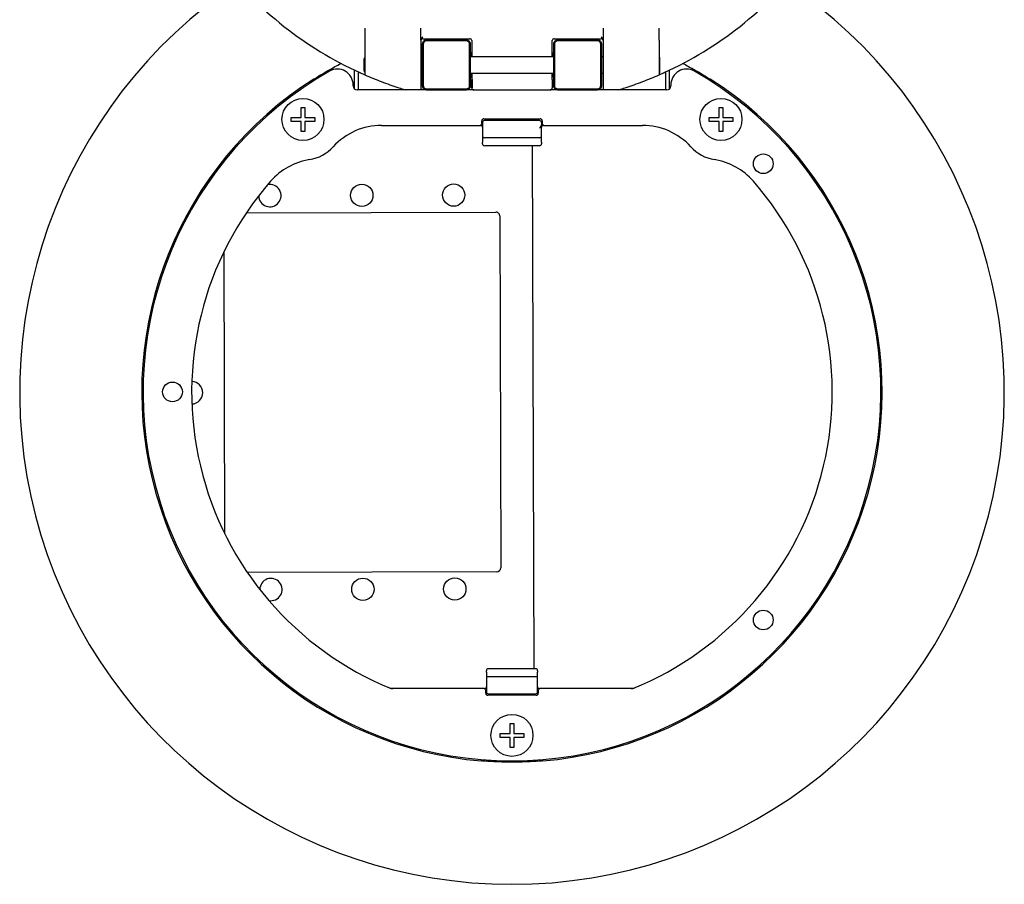
# Model space of a CAD drawing. Units: inches. Extents: x -18 to 272, y 1 to 43.
# Drawn here: x 170 to 176, y 12 to 18 of the extents above; entities that cross this region are included whole.
import ezdxf

# ---------------------------------------------------------------- set-up
doc = ezdxf.new("R2010")
doc.units = ezdxf.units.IN
doc.header["$LTSCALE"] = 2.857143
doc.header["$MEASUREMENT"] = 0
doc.layers.add('Visible (ANSI)', color=7, linetype='Continuous', lineweight=50)

msp = doc.modelspace()

# ---------------------------------------------------------------- linework, layer by layer
at = {"layer": 'Visible (ANSI)', "lineweight": 25}
for p, q in [((172.5289, 17.53), (172.5289, 17.4583)), ((172.8701, 17.4583), (172.8701, 17.53)), ((173.9797, 17.53), (173.9797, 17.4583)), ((174.3209, 17.4583), (174.3209, 17.53)), ((172.8821, 17.4669), (173.1677, 17.4669)), ((173.1717, 17.4663), (173.1717, 17.4634)), ((173.6782, 17.4663), (173.6782, 17.4634)), ((173.6821, 17.4669), (173.9677, 17.4669)), ((172.5289, 17.4583), (172.5289, 17.2459)), ((172.8701, 17.4583), (172.8701, 17.1549)), ((173.1797, 17.4549), (173.1797, 17.3573)), ((173.6701, 17.3573), (173.6701, 17.4549)), ((173.9797, 17.4583), (173.9797, 17.1549)), ((174.3209, 17.4583), (174.3209, 17.2459)), ((172.5249, 17.2694), (172.5249, 17.3445)), ((172.8701, 17.3573), (172.8809, 17.3573)), ((173.1689, 17.3573), (173.6809, 17.3573)), ((173.1767, 17.3781), (173.1797, 17.3781)), ((173.6732, 17.3781), (173.6701, 17.3812)), ((173.6701, 17.3781), (173.6732, 17.3781)), ((173.9689, 17.3573), (173.9797, 17.3573)), ((174.3249, 17.3549), (174.3209, 17.3555)), ((174.3249, 17.2589), (174.3249, 17.3549)), ((172.4641, 17.2755), (172.4641, 17.1618)), ((172.4902, 17.1549), (172.4902, 17.2633)), ((172.8701, 17.2566), (172.8809, 17.2566)), ((173.1689, 17.2566), (173.6809, 17.2566)), ((173.1797, 17.2358), (173.1767, 17.2358)), ((173.1797, 17.2566), (173.1797, 17.2189)), ((173.6701, 17.2189), (173.6701, 17.2566)), ((173.6732, 17.2358), (173.6701, 17.2327)), ((173.6732, 17.2358), (173.6701, 17.2358)), ((173.9689, 17.2566), (173.9797, 17.2566)), ((174.3249, 17.2589), (174.3209, 17.2584)), ((174.3597, 17.2633), (174.3597, 17.1549)), ((174.3857, 17.1618), (174.3857, 17.2755)), ((172.4569, 17.1789), (172.4569, 17.1855)), ((173.6701, 17.2189), (173.6701, 17.1669)), ((174.3929, 17.1855), (174.3929, 17.1789)), ((172.7762, 17.1549), (172.4809, 17.1549)), ((172.5059, 17.1557), (172.5052, 17.1549)), ((172.8701, 17.1549), (172.7762, 17.1549)), ((173.1917, 17.1549), (172.8701, 17.1549)), ((173.1717, 17.1565), (173.1717, 17.156)), ((173.1917, 17.1549), (173.6581, 17.1549)), ((173.9797, 17.1549), (173.6581, 17.1549)), ((173.6782, 17.156), (173.6782, 17.1565)), ((174.0737, 17.1549), (173.9797, 17.1549)), ((174.3689, 17.1549), (174.0737, 17.1549)), ((174.344, 17.1557), (174.3447, 17.1549)), ((172.1393, 16.9869), (172.1393, 17.0477)), ((172.1393, 17.0477), (172.1633, 17.0477)), ((172.1633, 17.0477), (172.1633, 16.9869)), ((174.6865, 16.9869), (174.6865, 17.0477)), ((174.6865, 17.0477), (174.7105, 17.0477)), ((174.7105, 17.0477), (174.7105, 16.9869)), ((172.0785, 16.9869), (172.1393, 16.9869)), ((172.0785, 16.9629), (172.0785, 16.9869)), ((172.1633, 16.9869), (172.2241, 16.9869)), ((172.2241, 16.9869), (172.2241, 16.9629)), ((174.6257, 16.9869), (174.6865, 16.9869)), ((174.6257, 16.9629), (174.6257, 16.9869)), ((174.7105, 16.9869), (174.7713, 16.9869)), ((174.7713, 16.9869), (174.7713, 16.9629)), ((172.1393, 16.9629), (172.0785, 16.9629)), ((172.1393, 16.9021), (172.1393, 16.9629)), ((172.1633, 16.9629), (172.1633, 16.9021)), ((172.2241, 16.9629), (172.1633, 16.9629)), ((172.6307, 16.9389), (173.2289, 16.9389)), ((173.2289, 16.9389), (173.2329, 16.9389)), ((173.2409, 16.9509), (173.2409, 16.9669)), ((173.2449, 16.9557), (173.2449, 16.9347)), ((173.2449, 16.9347), (173.2449, 16.8757)), ((173.2529, 16.9789), (173.5969, 16.9789)), ((173.5929, 16.9677), (173.2569, 16.9677)), ((173.6049, 16.9557), (173.6049, 16.9416)), ((173.6049, 16.8757), (173.6049, 16.9416)), ((173.6089, 16.9669), (173.6089, 16.9509)), ((173.6169, 16.9389), (173.6209, 16.9389)), ((173.6209, 16.9389), (174.2192, 16.9389)), ((174.6865, 16.9629), (174.6257, 16.9629)), ((174.6865, 16.9021), (174.6865, 16.9629)), ((174.7105, 16.9629), (174.7105, 16.9021)), ((174.7713, 16.9629), (174.7105, 16.9629)), ((172.1633, 16.9021), (172.1393, 16.9021)), ((173.2449, 16.8757), (173.2449, 16.8617)), ((173.2449, 16.8617), (173.2449, 16.8354)), ((173.5929, 16.8637), (173.2569, 16.8637)), ((173.6049, 16.8617), (173.6049, 16.8757)), ((173.6049, 16.8354), (173.6049, 16.8617)), ((174.7105, 16.9021), (174.6865, 16.9021)), ((173.2449, 16.8269), (173.2449, 16.8354)), ((173.5929, 16.8149), (173.2569, 16.8149)), ((173.5488, 16.8149), (173.5576, 13.6285)), ((173.6049, 16.8354), (173.6049, 16.8269)), ((171.8066, 16.4064), (173.3259, 16.4107)), ((173.35, 16.3867), (173.3559, 14.2427)), ((171.6753, 14.4494), (171.6706, 16.1708)), ((173.332, 14.2187), (171.8127, 14.2145)), ((173.5689, 13.6285), (173.2809, 13.6285)), ((173.2689, 13.6081), (173.2689, 13.6165)), ((173.2689, 13.6081), (173.2689, 13.5818)), ((173.2689, 13.5818), (173.2689, 13.5677)), ((173.2689, 13.5677), (173.2689, 13.5088)), ((173.5689, 13.5797), (173.2809, 13.5797)), ((173.5809, 13.6165), (173.5809, 13.6081)), ((173.5809, 13.5818), (173.5809, 13.6081)), ((173.5809, 13.5677), (173.5809, 13.5818)), ((173.5809, 13.5088), (173.5809, 13.5677)), ((173.2529, 13.5069), (172.6891, 13.5069)), ((173.2569, 13.5069), (173.2529, 13.5069)), ((173.2689, 13.5088), (173.2689, 13.4877)), ((173.5809, 13.4877), (173.5809, 13.5088)), ((173.5969, 13.5069), (173.5929, 13.5069)), ((174.1608, 13.5069), (173.5969, 13.5069)), ((173.2649, 13.4789), (173.2649, 13.4949)), ((173.5729, 13.4669), (173.2769, 13.4669)), ((173.2809, 13.4757), (173.5689, 13.4757)), ((173.5849, 13.4949), (173.5849, 13.4789)), ((173.4129, 13.2341), (173.4129, 13.2949)), ((173.4129, 13.2949), (173.4369, 13.2949)), ((173.4369, 13.2949), (173.4369, 13.2341)), ((173.3521, 13.2341), (173.4129, 13.2341)), ((173.3521, 13.2101), (173.3521, 13.2341)), ((173.4129, 13.2101), (173.3521, 13.2101)), ((173.4129, 13.1493), (173.4129, 13.2101)), ((173.4369, 13.2341), (173.4977, 13.2341)), ((173.4369, 13.2101), (173.4369, 13.1493)), ((173.4977, 13.2101), (173.4369, 13.2101)), ((173.4977, 13.2341), (173.4977, 13.2101)), ((173.4369, 13.1493), (173.4129, 13.1493))]:
    msp.add_line(p, q, dxfattribs=at)
at = {"layer": 'Visible (ANSI)'}
for p, q in [((172.8809, 17.1809), (172.8809, 17.4329)), ((172.9049, 17.4569), (173.1449, 17.4569)), ((173.1689, 17.4329), (173.1689, 17.1809)), ((173.6809, 17.1809), (173.6809, 17.4329)), ((173.7049, 17.4569), (173.9449, 17.4569)), ((173.9689, 17.4329), (173.9689, 17.1809)), ((173.1767, 17.3781), (173.1797, 17.3812)), ((173.1767, 17.2358), (173.1797, 17.2327)), ((173.1797, 17.1669), (173.1797, 17.2189)), ((173.1449, 17.1569), (172.9049, 17.1569)), ((173.9449, 17.1569), (173.7049, 17.1569))]:
    msp.add_line(p, q, dxfattribs=at)
at = {"layer": 'Visible (ANSI)', "lineweight": 25}
for centre, radius in [((172.1513, 16.9749), 0.128), ((174.6985, 16.9749), 0.128), ((174.9561, 16.7045), 0.06), ((172.5096, 16.5124), 0.068), ((173.0696, 16.514), 0.068), ((171.3561, 15.3149), 0.06), ((172.5163, 14.1124), 0.068), ((173.0763, 14.114), 0.068), ((174.9561, 13.9253), 0.06), ((173.4249, 13.2221), 0.128)]:
    msp.add_circle(centre, radius, dxfattribs=at)
for centre, radius, start, end in [((173.4249, 19.2989), 2.24, 218.62856, 246.42182), ((173.4249, 19.2989), 2.24, 293.57818, 321.37144), ((173.4249, 15.3149), 3, 123.83961, 56.16039), ((172.8821, 17.4549), 0.012, 90, 180), ((173.1677, 17.4549), 0.012, 0, 90), ((173.6821, 17.4549), 0.012, 90, 180), ((173.9677, 17.4549), 0.012, 0, 90), ((172.5377, 17.3445), 0.0128, 133.43254, 180), ((172.3609, 17.1855), 0.096, 0, 119.63176), ((174.4889, 17.1855), 0.096, 60.36824, 180), ((173.4249, 15.3149), 2.256, 122.36003, 265.24532), ((173.4249, 15.3149), 2.248, 119.63176, 60.36824), ((172.5377, 17.2694), 0.0128, 180, 226.56746), ((173.4249, 15.3149), 2.256, 274.75468, 57.63997), ((172.4809, 17.1789), 0.024, 180, 270), ((173.1917, 17.1669), 0.012, 180, 270), ((173.6581, 17.1669), 0.012, 270, 0), ((174.3689, 17.1789), 0.024, 270, 0), ((172.6307, 16.5389), 0.4, 90, 137.7134), ((173.2289, 16.9509), 0.012, 270, 0), ((173.2329, 16.9269), 0.012, 0, 90), ((173.2529, 16.9669), 0.012, 90, 180), ((173.2569, 16.9557), 0.012, 90, 180), ((173.5929, 16.9557), 0.012, 0, 90), ((173.5969, 16.9669), 0.012, 0, 90), ((173.6169, 16.9269), 0.012, 90, 180), ((173.6209, 16.9509), 0.012, 180, 270), ((174.2192, 16.5389), 0.4, 42.2866, 90), ((173.2569, 16.8757), 0.012, 180, 270), ((173.5929, 16.8757), 0.012, 270, 0), ((172.1513, 16.9749), 0.248, 279.25684, 317.7134), ((173.2569, 16.8269), 0.012, 180, 270), ((173.5929, 16.8269), 0.012, 270, 0), ((174.6985, 16.9749), 0.248, 222.2866, 260.74316), ((172.2556, 16.3354), 0.4, 99.25684, 138.89057), ((174.5943, 16.3354), 0.4, 41.10943, 80.74316), ((173.4249, 15.3149), 1.952, 138.89057, 247.85449), ((171.9496, 16.5108), 0.068, 180.6123, 101.33165), ((173.4249, 15.3149), 1.952, 292.14551, 41.10943), ((173.326, 16.3867), 0.024, 0.15949, 90.15949), ((171.473, 15.3095), 0.068, 271.15752, 89.16146), ((173.3319, 14.2427), 0.024, 270.15949, 0.15949), ((171.9563, 14.1109), 0.068, 258.98733, 179.70668), ((173.2809, 13.6165), 0.012, 90, 180), ((173.5689, 13.6165), 0.012, 0, 90), ((173.2809, 13.5677), 0.012, 90, 180), ((173.5689, 13.5677), 0.012, 0, 90), ((172.6986, 13.5549), 0.048, 247.57351, 270), ((173.2529, 13.4949), 0.012, 0, 90), ((173.2569, 13.5189), 0.012, 270, 0), ((173.5929, 13.5189), 0.012, 180, 270), ((173.5969, 13.4949), 0.012, 90, 180), ((174.1513, 13.5549), 0.048, 270, 292.42649), ((173.2769, 13.4789), 0.012, 180, 270), ((173.2809, 13.4877), 0.012, 180, 270), ((173.5689, 13.4877), 0.012, 270, 0), ((173.5729, 13.4789), 0.012, 270, 0)]:
    msp.add_arc(centre, radius, start, end, dxfattribs=at)
at = {"layer": 'Visible (ANSI)'}
for centre, start, end in [((172.9049, 17.4329), 90, 180), ((173.1449, 17.4329), 0, 90), ((173.7049, 17.4329), 90, 180), ((173.9449, 17.4329), 0, 90), ((172.9049, 17.1809), 180, 270), ((173.1449, 17.1809), 270, 0), ((173.7049, 17.1809), 180, 270), ((173.9449, 17.1809), 270, 0)]:
    msp.add_arc(centre, 0.024, start, end, dxfattribs=at)
at = {"layer": 'Visible (ANSI)', "lineweight": 25}
for centre, major_axis, ratio, start_param, end_param in [((173.1597, 17.4634), (0.0062, 0.0103), 0.998728, 5.25818, 5.511749), ((173.6902, 17.4634), (-0.0062, 0.0103), 0.998728, 0.771437, 1.025005), ((173.6732, 17.3901), (0, 0.012), 0.026186, 3.115413, 3.28494), ((173.6735, 17.3069), (0, 0.072), 0.026186, 5.486232, 6.426533), ((173.6732, 17.2238), (0, 0.012), 0.026186, 6.139838, 6.309365), ((173.6735, 17.3069), (0, 0.072), 0.026186, 2.998245, 3.938546), ((173.1597, 17.1565), (0.00807, -0.0089), 0.999241, 0.763468, 0.833835), ((173.1597, 17.156), (0.00849, -0.00849), 0.999315, 0.759561, 0.785056), ((173.16, 17.1557), (0.0046, 0.0111), 0.963653, 5.031881, 5.092169), ((173.6902, 17.1565), (-0.00807, -0.0089), 0.999241, 5.44935, 5.519718), ((173.6902, 17.156), (-0.00849, -0.00849), 0.999315, 5.49813, 5.523624), ((173.6898, 17.1557), (0.0046, -0.0111), 0.963653, 4.332609, 4.392897), ((173.5929, 16.9347), (0.0104, 0.0104), 0.57735, 4.18879, 5.235988), ((173.5929, 16.9416), (0, -0.0139), 0.866025, 1.047198, 1.570796)]:
    msp.add_ellipse(centre, major_axis=major_axis, ratio=ratio, start_param=start_param, end_param=end_param, dxfattribs=at)
at = {"layer": 'Visible (ANSI)'}
for centre, major_axis, start_param, end_param in [((173.1763, 17.3069), (0, -0.072), 2.998245, 3.938546), ((173.1767, 17.3901), (0, -0.012), 6.139838, 6.309365), ((173.1763, 17.3069), (0, -0.072), 5.486232, 6.426533), ((173.1767, 17.2238), (0, -0.012), 3.115413, 3.28494)]:
    msp.add_ellipse(centre, major_axis=major_axis, ratio=0.026186, start_param=start_param, end_param=end_param, dxfattribs=at)
at = {"layer": 'Visible (ANSI)', "lineweight": 25}
for points, knots in [([(172.8821, 17.4789), (172.8788, 17.4756), (172.8749, 17.4716), (172.8712, 17.4647), (172.8701, 17.4612), (172.8701, 17.4582)], [0, 0, 0, 0, 0.04479143, 0.04479143, 0.07392392, 0.07392392, 0.07392392, 0.07392392]), ([(173.9797, 17.4582), (173.9797, 17.4612), (173.9787, 17.4647), (173.975, 17.4716), (173.9711, 17.4756), (173.9677, 17.4789)], [0.19260778, 0.19260778, 0.19260778, 0.19260778, 0.22174027, 0.22174027, 0.26653171, 0.26653171, 0.26653171, 0.26653171]), ([(172.2175, 17.2206), (172.2179, 17.2209), (172.2185, 17.2212), (172.2224, 17.2237), (172.2265, 17.2263), (172.2423, 17.2361), (172.255, 17.2439), (172.2931, 17.2667), (172.3195, 17.2818), (172.3584, 17.303), (172.3707, 17.3095), (172.3831, 17.316)], [0.0443236, 0.0443236, 0.0443236, 0.0443236, 0.0534137, 0.0534137, 0.1104139, 0.1104139, 0.2613081, 0.2613081, 0.5568369, 0.5568369, 0.6919168, 0.6919168, 0.6919168, 0.6919168]), ([(174.4668, 17.316), (174.4783, 17.31), (174.4897, 17.3039), (174.5282, 17.283), (174.5549, 17.2678), (174.5939, 17.2445), (174.6072, 17.2364), (174.6233, 17.2263), (174.6275, 17.2237), (174.6314, 17.2212), (174.6319, 17.2209), (174.6324, 17.2206)], [-0.6919044, -0.6919044, -0.6919044, -0.6919044, -0.5664589, -0.5664589, -0.2669729, -0.2669729, -0.110622, -0.110622, -0.0535345, -0.0535345, -0.0443243, -0.0443243, -0.0443243, -0.0443243]), ([(172.5025, 17.2577), (172.5011, 17.2579), (172.4998, 17.2582), (172.4973, 17.259), (172.496, 17.2595), (172.4948, 17.2607), (172.4945, 17.261), (172.4943, 17.2614)], [0.01454653, 0.01454653, 0.01454653, 0.01454653, 0.02787298, 0.02787298, 0.04164089, 0.04164089, 0.04675598, 0.04675598, 0.04675598, 0.04675598]), ([(172.5289, 17.2459), (172.5605, 17.2322), (172.5947, 17.2182), (172.664, 17.1918), (172.6992, 17.1796), (172.74, 17.1662), (172.7518, 17.1625), (172.7653, 17.1583), (172.7691, 17.1571), (172.7746, 17.1554), (172.7762, 17.1549), (172.7762, 17.1549)], [1.1133593, 1.1133593, 1.1133593, 1.1133593, 1.4426183, 1.4426183, 1.7952368, 1.7952368, 1.9303448, 1.9303448, 1.9978988, 1.9978988, 2.0654529, 2.0654529, 2.0654529, 2.0654529]), ([(174.0737, 17.1549), (174.0737, 17.1549), (174.0753, 17.1554), (174.0808, 17.1571), (174.0846, 17.1583), (174.0981, 17.1625), (174.1099, 17.1662), (174.1507, 17.1796), (174.1859, 17.1918), (174.2552, 17.2182), (174.2894, 17.2322), (174.3209, 17.2459)], [2.0654529, 2.0654529, 2.0654529, 2.0654529, 2.1330069, 2.1330069, 2.2005609, 2.2005609, 2.3356689, 2.3356689, 2.6882874, 2.6882874, 3.0175464, 3.0175464, 3.0175464, 3.0175464]), ([(174.3555, 17.2614), (174.3554, 17.261), (174.3551, 17.2607), (174.3539, 17.2595), (174.3526, 17.259), (174.3501, 17.2582), (174.3488, 17.2579), (174.3474, 17.2577)], [0.00785341, 0.00785341, 0.00785341, 0.00785341, 0.01652163, 0.01652163, 0.03985322, 0.03985322, 0.06243671, 0.06243671, 0.06243671, 0.06243671]), ([(173.6119, 13.0667), (173.609, 13.0665), (173.6058, 13.0662), (173.5858, 13.0646), (173.5626, 13.063), (173.5153, 13.0607), (173.4927, 13.0598), (173.4548, 13.0591), (173.4399, 13.0589), (173.4251, 13.0589), (173.4102, 13.0589), (173.3953, 13.0591), (173.3574, 13.0598), (173.3348, 13.0607), (173.2875, 13.063), (173.2643, 13.0646), (173.2442, 13.0662), (173.2409, 13.0665), (173.2379, 13.0667)], [-1.491955, -1.491955, -1.491955, -1.491955, -1.428565, -1.428565, -1.132491, -1.132491, -0.904742, -0.904742, -0.762398, -0.762398, -0.762398, -0.620051, -0.620051, -0.392294, -0.392294, -0.096211, -0.096211, -0.031998, -0.031998, -0.031998, -0.031998])]:
    msp.add_open_spline(points, degree=3, knots=knots, dxfattribs=at)
for points in [[(173.1717, 17.1557), (173.1717, 17.1554), (173.1717, 17.1552), (173.1716, 17.1549)], [(173.6783, 17.1549), (173.6782, 17.1552), (173.6782, 17.1554), (173.6782, 17.1557)]]:
    msp.add_open_spline(points, degree=3, dxfattribs=at)

doc.saveas('drawing.dxf')
